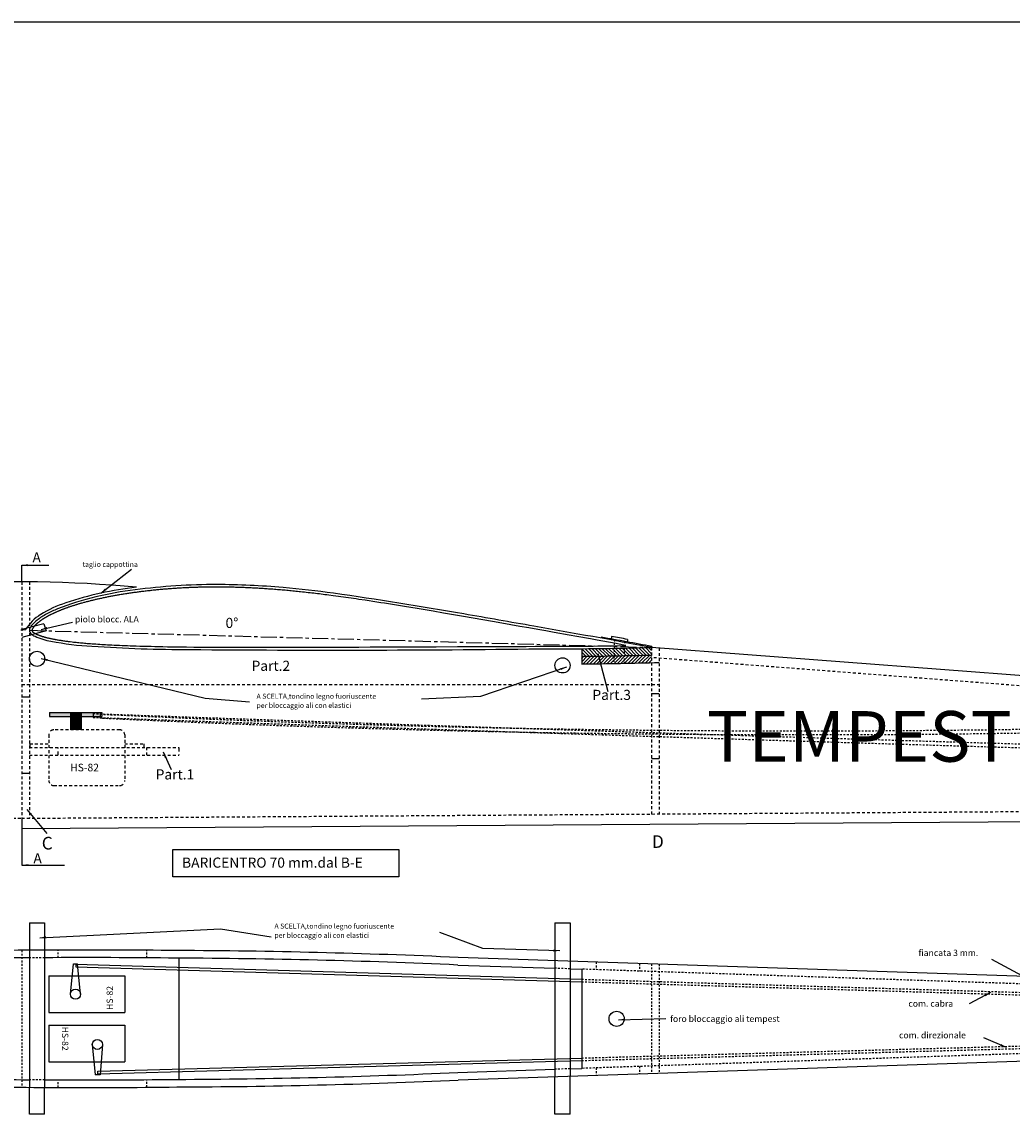
# Model space of a CAD drawing. Units: millimetres. Extents: x 5594 to 8610, y -131 to 849.
# Drawn here: x 5866 to 6257, y 337 to 769 of the extents above; entities that cross this region are included whole.
import ezdxf

# ---------------------------------------------------------------- set-up
doc = ezdxf.new("R2010")
doc.units = ezdxf.units.MM
doc.linetypes.add('CENTRO', pattern=[50.8, 31.75, -6.35, 6.35, -6.35])
doc.linetypes.add('JIS_02_0.7', pattern=[1.35, 0.75, -0.6])
for name, color, linetype in [('7', 7, 'Continuous'), ('LINEE', 7, 'Continuous'), ('tratteggio', 253, 'Continuous')]:
    doc.layers.add(name, color=color, linetype=linetype)
doc.styles.add('stile1', font='verdana.TTF')
doc.styles.add('STYLE1', font='verdana.TTF')
doc.dimstyles.new('ISO-25', dxfattribs={"dimtxt": 2.5, "dimasz": 2.5, "dimexe": 1.25, "dimexo": 0.625, "dimtad": 1, "dimtxsty": 'Standard', "dimcen": 2.5, "dimadec": 0, "dimazin": 0, "dimtfac": 1, "dimtmove": 0, "dimatfit": 3, "dimfxl": 0, "dimarcsym": 0})

msp = doc.modelspace()

# ---------------------------------------------------------------- hatches: boundary and pattern name
h = msp.add_hatch(color=256)
h.paths.add_polyline_path([(5897.48, 495.97), (5889.34, 495.97), (5889.34, 494.47), (5897.48, 494.47)])
h.paths.add_polyline_path([(5889.34, 495.97), (5888.94, 495.97), (5888.94, 494.47), (5889.34, 494.47)])
h.paths.add_polyline_path([(5888.94, 495.97), (5888.54, 495.97), (5888.54, 494.47), (5888.94, 494.47)])
h.paths.add_polyline_path([(5888.54, 495.97), (5888.14, 495.97), (5888.14, 494.47), (5888.54, 494.47)])
h.paths.add_polyline_path([(5888.14, 495.97), (5887.94, 495.97), (5887.94, 494.47), (5888.14, 494.47)])
h.paths.add_polyline_path([(5887.94, 495.97), (5887.54, 495.97), (5887.54, 494.47), (5887.94, 494.47)])
h.paths.add_polyline_path([(5887.54, 495.97), (5887.14, 495.97), (5887.14, 494.47), (5887.54, 494.47)])
h.paths.add_polyline_path([(5887.14, 495.97), (5886.74, 495.97), (5886.74, 494.47), (5887.14, 494.47)])
h.paths.add_polyline_path([(5886.74, 495.97), (5886.34, 495.97), (5886.34, 494.47), (5886.74, 494.47)])
h.paths.add_polyline_path([(5886.34, 495.97), (5885.94, 495.97), (5885.94, 494.47), (5886.34, 494.47)])
h.paths.add_polyline_path([(5885.94, 495.97), (5885.54, 495.97), (5885.54, 494.47), (5885.94, 494.47)])
h.paths.add_polyline_path([(5885.54, 495.97), (5885.14, 495.97), (5885.14, 494.47), (5885.54, 494.47)])
h.paths.add_polyline_path([(5885.14, 495.97), (5876.83, 495.97), (5876.83, 494.47), (5885.14, 494.47)])
at = {"layer": 'tratteggio'}
h = msp.add_hatch(dxfattribs=at)
h.set_pattern_fill('LINE', color=256, scale=0.3, angle=315, style=0)
h.set_pattern_definition([(315, (420.7718, -2510.153), (0.67351921, 0.67351921), [])])
h.paths.add_polyline_path([(6114.83, 521.75, -0.004679), (6087.19, 521.25), (6087.19, 518.25, 0.004669), (6114.83, 518.75)])
h = msp.add_hatch(dxfattribs=at)
h.set_pattern_fill('LINE', color=256, scale=0.3, angle=45, style=0)
h.set_pattern_definition([(45, (420.7718, -2510.153), (-0.67351921, 0.67351921), [])])
h.paths.add_polyline_path([(6114.83, 518.75, -0.004669), (6087.19, 518.25), (6087.19, 515.25, 0.00466), (6114.83, 515.75)])

# ---------------------------------------------------------------- linework, layer by layer
at = {"color": 3}
for p, q in [((5593.75, 769.07), (8493.75, 769.07)), ((5865.49, 528.69), (5867.48, 528.85))]:
    msp.add_line(p, q, dxfattribs=at)
at = {"color": 5}
for p, q in [((5865.92, 547.69), (5865.92, 554.26)), ((5894.06, 495.6), (5894.13, 494.1)), ((5865.98, 454.21), (5865.98, 435.69)), ((5887.22, 395.54), (6087.19, 389.57)), ((5887.25, 396.54), (6087.19, 390.57))]:
    msp.add_line(p, q, dxfattribs=at)
at = {"linetype": 'JIS_02_0.7', "ltscale": 1.5}
for p, q in [((5865.92, 547.69), (5865.92, 454.21)), ((5868.92, 547.67), (5868.92, 454.23)), ((6114.83, 521.75), (6114.83, 455.9)), ((6117.83, 521.52), (6117.83, 455.9)), ((6514.53, 487.09), (6114.83, 517.74)), ((5865.92, 507.13), (6117.83, 507.13)), ((5904.58, 489.19), (5878.58, 489.19)), ((5876.58, 487.19), (5876.58, 469.14)), ((5906.58, 487.19), (5906.58, 469.14)), ((5868.92, 482.14), (5927.99, 482.14)), ((5869.08, 483.64), (5876.58, 483.64)), ((5906.58, 483.64), (5914.08, 483.64)), ((5914.08, 483.64), (5914.08, 482.14)), ((5915.34, 479.14), (5915.34, 482.14)), ((5868.92, 479.14), (5927.99, 479.14)), ((5878.58, 467.14), (5904.58, 467.14)), ((5865.9, 454.21), (6588.7, 459.11))]:
    msp.add_line(p, q, dxfattribs=at)
for p, q in [((6098.94, 526.09), (6098.92, 525.07)), ((6105.35, 524.92), (6105.33, 523.91)), ((6087.19, 521.25), (6087.19, 515.25)), ((5868.92, 502.09), (5865.92, 502.09)), ((6117.83, 503.47), (6114.83, 503.47)), ((5876.83, 495.97), (5897.48, 495.97)), ((5876.83, 495.97), (5876.83, 494.47)), ((5876.83, 494.47), (5897.48, 494.47)), ((5885.14, 495.97), (5885.14, 489.19)), ((5885.54, 495.97), (5885.54, 489.19)), ((5885.94, 495.97), (5885.94, 489.19)), ((5886.34, 495.97), (5886.34, 489.19)), ((5886.74, 495.97), (5886.74, 489.19)), ((5887.14, 495.97), (5887.14, 489.19)), ((5887.54, 495.97), (5887.54, 489.19)), ((5887.94, 495.97), (5887.94, 489.19)), ((5888.14, 495.97), (5888.14, 489.19)), ((5888.54, 495.97), (5888.54, 489.19)), ((5888.94, 495.97), (5888.94, 489.19)), ((5889.34, 495.97), (5889.34, 489.19)), ((5897.48, 495.97), (5897.48, 494.47)), ((5869.08, 483.64), (5869.08, 482.14)), ((6117.83, 477.71), (6114.83, 477.71)), ((5868.92, 471.9), (5865.92, 471.9)), ((5868.92, 412.84), (5868.92, 402.05)), ((5874.92, 412.84), (5874.92, 402.09)), ((6076.63, 412.84), (6076.63, 397.91)), ((6082.63, 412.84), (6082.63, 397.71)), ((5886.33, 396.68), (5887.95, 396.68)), ((5887.25, 396.54), (5887.25, 395.54)), ((6038.23, 396.2), (6076.63, 394.91)), ((6082.63, 394.71), (6087.19, 394.56)), ((6087.19, 394.56), (6087.19, 355.34)), ((5895.93, 353.21), (5895.9, 354.21)), ((6038.23, 353.7), (6076.63, 354.99)), ((6082.63, 355.19), (6087.19, 355.34)), ((5896.9, 352.82), (5894.89, 352.82)), ((6076.63, 337.24), (6076.63, 351.99)), ((6082.63, 337.24), (6082.63, 352.19)), ((5868.92, 337.24), (5868.92, 347.85)), ((5874.92, 337.24), (5874.92, 347.81))]:
    msp.add_line(p, q)
at = {"linetype": 'JIS_02_0.7'}
for p, q in [((6100.12, 524.86), (6099.91, 515.42)), ((6104.1, 524.13), (6103.91, 515.49))]:
    msp.add_line(p, q, dxfattribs=at)
at = {"color": 1}
for p, q in [((5896.87, 493.83), (5896.95, 495.35)), ((5897.79, 493.8), (5896.87, 493.83)), ((5895.9, 354.21), (6087.19, 359.44)), ((5895.93, 353.21), (6087.19, 358.44))]:
    msp.add_line(p, q, dxfattribs=at)
at = {"linetype": 'JIS_02_0.7', "ltscale": 2}
for p, q in [((5880.24, 479.14), (5880.24, 482.14)), ((5927.99, 482.14), (5927.99, 479.14)), ((5927.99, 482.14), (5927.99, 479.14))]:
    msp.add_line(p, q, dxfattribs=at)
at = {"color": 2}
msp.add_line((5868.92, 402.05), (5868.92, 347.85), dxfattribs=at)
at = {"color": 5, "linetype": 'JIS_02_0.7'}
for p, q in [((6087.19, 390.57), (6613.15, 374.87)), ((6087.19, 389.57), (6613.15, 373.87))]:
    msp.add_line(p, q, dxfattribs=at)
msp.add_circle((6101.01, 374.95), 3)
at = {"color": 3}
for centre, radius, start, end in [((5926.82, 409.74), 136.72, 96.5484, 108.5805), ((5897.07, 496.52), 44.99, 107.8742, 121.8001), ((5882.72, 519.55), 17.86, 121.6301, 148.6334)]:
    msp.add_arc(centre, radius, start, end, dxfattribs=at)
for radius, start, end in [(1480.36, 270.49915, 271.56921), (1483.36, 270.49814, 271.68196)]:
    msp.add_arc((6074.29, 1998.55), radius, start, end)
at = {"color": 5, "linetype": 'JIS_02_0.7'}
for radius, start, end in [(57164.03, 267.943339, 268.640055), (57165.53, 267.943465, 268.638633)]:
    msp.add_arc((7945.55, 57622.81), radius, start, end, dxfattribs=at)
at = {"linetype": 'JIS_02_0.7', "ltscale": 2}
for centre, start, end in [((5878.58, 487.19), 90, 180), ((5904.58, 469.14), 270, 0)]:
    msp.add_arc(centre, 2, start, end, dxfattribs=at)
at = {"linetype": 'JIS_02_0.7', "ltscale": 1.5}
for centre, radius, start, end in [((5904.58, 487.19), 2, 0, 90), ((5878.58, 469.14), 2, 180, 270), ((6104.32, 18343.5), 17890.88, 269.050006, 269.236691)]:
    msp.add_arc(centre, radius, start, end, dxfattribs=at)
at = {"layer": '7', "linetype": 'Continuous'}
for p, q in [((6514.83, 491.08), (6114.83, 521.75)), ((5865.92, 450.21), (6584.91, 455.08)), ((5868.92, 412.84), (5874.92, 412.84)), ((6076.63, 412.84), (6082.63, 412.84)), ((5868.92, 402.05), (5868.92, 347.85)), ((5874.92, 402.09), (5874.92, 347.81)), ((5927.99, 398.91), (5927.99, 350.99)), ((6613.15, 379.95), (6038.37, 399.19)), ((6076.63, 397.91), (6076.63, 351.99)), ((6082.63, 397.71), (6082.63, 352.19)), ((5885.14, 384.68), (5886.33, 396.68)), ((5889.14, 384.68), (5887.95, 396.68)), ((5876.57, 391.95), (5906.57, 391.95)), ((5876.57, 391.95), (5876.57, 377.45)), ((5906.57, 391.95), (5906.57, 377.45)), ((5876.57, 377.45), (5906.57, 377.45)), ((5876.57, 372.45), (5906.57, 372.45)), ((5876.57, 372.45), (5876.57, 357.95)), ((5906.57, 372.45), (5906.57, 357.95)), ((6613.15, 369.95), (6038.37, 350.71)), ((5893.77, 364.8), (5894.89, 352.82)), ((5897.77, 364.76), (5896.9, 352.82)), ((5876.57, 357.95), (5906.57, 357.95)), ((5874.92, 337.24), (5868.92, 337.24)), ((6082.63, 337.24), (6076.63, 337.24))]:
    msp.add_line(p, q, dxfattribs=at)
at = {"layer": '7', "linetype": 'JIS_02_0.7'}
for p, q in [((5865.92, 402.03), (5865.92, 347.87)), ((5880.24, 399.11), (5880.24, 402.11)), ((5915.34, 399.03), (5915.34, 402)), ((5874.92, 399.09), (5868.92, 399.05)), ((6092.91, 397.37), (6092.91, 394.37)), ((6082.63, 394.71), (6076.63, 394.91)), ((6613.15, 376.95), (6087.19, 394.56)), ((6110.09, 396.79), (6110.09, 393.79)), ((6114.83, 396.63), (6114.83, 353.27)), ((6117.83, 396.53), (6117.83, 353.37)), ((6613.15, 372.95), (6087.19, 355.34)), ((6082.63, 355.19), (6076.63, 354.99)), ((6092.91, 355.53), (6092.91, 352.53)), ((6110.09, 356.11), (6110.09, 353.11)), ((5874.92, 350.81), (5868.92, 350.85)), ((5880.24, 347.79), (5880.24, 350.79)), ((5915.34, 347.9), (5915.34, 350.87))]:
    msp.add_line(p, q, dxfattribs=at)
at = {"layer": '7', "linetype": 'Continuous'}
msp.add_lwpolyline([(6104.64, 522.55), (6103.89, 522.7), (6100.1, 523.42), (6097.86, 523.84), (6093.27, 524.68), (6090.65, 525.15), (6085.29, 526.11), (6082.31, 526.64), (6076.27, 527.71), (6072.99, 528.29), (6069.81, 528.86), (6066.35, 529.47), (6062.8, 530.09), (6055.66, 531.35), (6051.9, 532.01), (6044.35, 533.33), (6040.43, 534.01), (6032.57, 535.35), (6028.54, 536.04), (6022.12, 537.11), (6019.68, 537.52), (6017.22, 537.92), (6014.78, 538.32), (6010.82, 538.95), (6009.29, 539.19), (6007.76, 539.43), (6006.22, 539.67), (6004.69, 539.91), (6003.16, 540.14), (6001.63, 540.38), (5999.09, 540.76), (5998.08, 540.9), (5997.07, 541.05), (5996.06, 541.2), (5995.05, 541.34), (5994.04, 541.49), (5993.03, 541.63), (5992.03, 541.77), (5991.02, 541.91), (5990.01, 542.05), (5989, 542.18), (5987.23, 542.41), (5986.48, 542.51), (5985.74, 542.6), (5985, 542.7), (5984.26, 542.79), (5983.52, 542.88), (5982.78, 542.97), (5982.04, 543.06), (5981.3, 543.15), (5980.56, 543.23), (5979.82, 543.32), (5979.08, 543.4), (5978.34, 543.49), (5977.59, 543.57), (5976.85, 543.65), (5976.09, 543.73), (5975.48, 543.79), (5974.86, 543.86), (5974.25, 543.92), (5973.64, 543.98), (5973.04, 544.04), (5972.43, 544.1), (5971.82, 544.16), (5971.22, 544.21), (5970.61, 544.27), (5970, 544.33), (5969.4, 544.38), (5968.79, 544.43), (5968.19, 544.48), (5967.58, 544.54), (5966.97, 544.58), (5966.36, 544.63), (5965.75, 544.68), (5965.13, 544.73), (5963.97, 544.81), (5963.43, 544.85), (5962.9, 544.89), (5962.36, 544.93), (5961.83, 544.96), (5961.3, 545), (5960.76, 545.03), (5960.23, 545.06), (5959.7, 545.1), (5959.17, 545.13), (5958.64, 545.16), (5958.11, 545.19), (5957.58, 545.22), (5957.05, 545.24), (5956.52, 545.27), (5955.99, 545.3), (5955.45, 545.32), (5954.92, 545.34), (5954.38, 545.37), (5953.84, 545.39), (5952.8, 545.43), (5952.3, 545.45), (5951.81, 545.46), (5951.32, 545.48), (5950.83, 545.49), (5950.34, 545.51), (5949.85, 545.52), (5949.36, 545.53), (5948.88, 545.55), (5948.39, 545.56), (5947.91, 545.57), (5947.42, 545.57), (5946.93, 545.58), (5946.45, 545.59), (5945.96, 545.6), (5945.47, 545.6), (5944.98, 545.61), (5944.49, 545.61), (5944, 545.61), (5943.51, 545.61), (5943.01, 545.62), (5942.05, 545.61), (5941.6, 545.61), (5941.15, 545.61), (5940.7, 545.61), (5940.25, 545.6), (5939.8, 545.6), (5939.35, 545.59), (5938.91, 545.59), (5938.46, 545.58), (5938.02, 545.57), (5937.58, 545.56), (5937.13, 545.55), (5936.69, 545.54), (5936.25, 545.53), (5935.8, 545.52), (5935.36, 545.51), (5934.91, 545.49), (5934.47, 545.48), (5934.02, 545.46), (5933.57, 545.45), (5933.11, 545.43), (5932.66, 545.41), (5932.2, 545.39), (5931.75, 545.37), (5931.3, 545.35), (5930.85, 545.33), (5930.4, 545.31), (5929.95, 545.29), (5929.51, 545.26), (5929.07, 545.24), (5928.62, 545.21), (5928.18, 545.19), (5927.74, 545.16), (5927.31, 545.13), (5926.87, 545.1), (5926.43, 545.07), (5925.99, 545.04), (5925.55, 545.01), (5925.1, 544.98), (5924.66, 544.95), (5924.21, 544.91), (5923.77, 544.88), (5923.32, 544.84), (5922.87, 544.81), (5921.94, 544.73), (5921.47, 544.69), (5921.01, 544.65), (5920.54, 544.61), (5920.08, 544.56), (5919.63, 544.52), (5919.17, 544.48), (5918.71, 544.43), (5918.26, 544.38), (5917.81, 544.34), (5917.36, 544.29), (5916.9, 544.24), (5916.45, 544.19), (5915.99, 544.14), (5915.54, 544.09), (5915.08, 544.04), (5914.62, 543.98), (5914.15, 543.92), (5913.68, 543.87), (5913.21, 543.81), (5912.77, 543.75), (5912.34, 543.7), (5911.9, 543.64), (5911.47, 543.59), (5911.05, 543.53), (5910.63, 543.47), (5910.21, 543.41), (5909.79, 543.36), (5909.37, 543.29), (5908.95, 543.23), (5908.53, 543.17), (5908.11, 543.11), (5907.7, 543.05), (5907.28, 542.98), (5906.85, 542.92), (5906.43, 542.85), (5906, 542.78), (5905.57, 542.71), (5905.14, 542.64), (5904.7, 542.56), (5904.32, 542.5), (5903.94, 542.43), (5903.56, 542.37), (5903.19, 542.3), (5902.82, 542.24), (5902.45, 542.17), (5902.09, 542.11), (5901.73, 542.04), (5901.36, 541.97), (5901, 541.9), (5900.64, 541.83), (5900.28, 541.76), (5899.92, 541.69), (5899.56, 541.62), (5899.2, 541.55), (5898.83, 541.47), (5898.47, 541.4), (5898.1, 541.32), (5897.72, 541.24), (5897.35, 541.16), (5896.97, 541.08), (5896.64, 541), (5896.31, 540.93), (5895.99, 540.86), (5895.67, 540.79), (5895.36, 540.72), (5895.05, 540.64), (5894.74, 540.57), (5894.43, 540.5), (5894.12, 540.43), (5893.82, 540.35), (5893.51, 540.28), (5893.21, 540.2), (5892.91, 540.13), (5892.6, 540.05), (5892.3, 539.97), (5891.99, 539.89), (5891.68, 539.81), (5891.37, 539.73), (5891.05, 539.65), (5890.74, 539.56), (5890.42, 539.47), (5889.81, 539.3), (5889.54, 539.23), (5889.27, 539.15), (5889.01, 539.08), (5888.75, 539), (5888.49, 538.93), (5888.23, 538.85), (5887.98, 538.78), (5887.72, 538.7), (5887.47, 538.62), (5887.22, 538.55), (5886.97, 538.47), (5886.72, 538.39), (5886.47, 538.31), (5886.22, 538.23), (5885.97, 538.15), (5885.71, 538.06), (5885.46, 537.98), (5885.2, 537.89), (5884.94, 537.8), (5884.68, 537.71), (5884.41, 537.62), (5883.92, 537.45), (5883.71, 537.38), (5883.5, 537.3), (5883.29, 537.23), (5883.09, 537.15), (5882.89, 537.08), (5882.69, 537.01), (5882.5, 536.93), (5882.3, 536.86), (5882.11, 536.79), (5881.92, 536.71), (5881.73, 536.64), (5881.53, 536.56), (5881.34, 536.49), (5881.15, 536.41), (5880.96, 536.33), (5880.77, 536.25), (5880.58, 536.17), (5880.38, 536.09), (5880.19, 536.01), (5879.99, 535.92), (5879.79, 535.84), (5879.59, 535.75), (5879.38, 535.66), (5879.17, 535.56), (5879.01, 535.49), (5878.86, 535.42), (5878.71, 535.35), (5878.56, 535.28), (5878.41, 535.22), (5878.26, 535.15), (5878.12, 535.08), (5877.98, 535.02), (5877.84, 534.95), (5877.71, 534.88), (5877.57, 534.82), (5877.44, 534.75), (5877.3, 534.68), (5877.17, 534.62), (5877.03, 534.55), (5876.9, 534.48), (5876.77, 534.41), (5876.63, 534.34), (5876.5, 534.27), (5876.37, 534.19), (5876.23, 534.12), (5876.09, 534.04), (5875.95, 533.97), (5875.82, 533.89), (5875.67, 533.81), (5875.53, 533.72), (5875.38, 533.64), (5875.23, 533.55), (5875.13, 533.49), (5875.03, 533.43), (5874.93, 533.37), (5874.83, 533.31), (5874.74, 533.26), (5874.65, 533.2), (5874.55, 533.14), (5874.46, 533.09), (5874.38, 533.03), (5874.29, 532.98), (5874.2, 532.92), (5874.12, 532.87), (5874.04, 532.81), (5873.95, 532.76), (5873.87, 532.71), (5873.79, 532.65), (5873.71, 532.59), (5873.63, 532.54), (5873.55, 532.48), (5873.47, 532.42), (5873.39, 532.37), (5873.3, 532.31), (5873.22, 532.25), (5873.14, 532.19), (5873.06, 532.13), (5872.98, 532.06), (5872.89, 532), (5872.81, 531.93), (5872.72, 531.86), (5872.63, 531.79), (5872.54, 531.72), (5872.46, 531.65), (5872.3, 531.53), (5872.24, 531.48), (5872.19, 531.43), (5872.13, 531.38), (5872.07, 531.34), (5872.02, 531.29), (5871.97, 531.25), (5871.92, 531.2), (5871.87, 531.16), (5871.82, 531.12), (5871.77, 531.08), (5871.73, 531.03), (5871.68, 530.99), (5871.63, 530.95), (5871.59, 530.91), (5871.55, 530.87), (5871.51, 530.83), (5871.46, 530.79), (5871.42, 530.75), (5871.38, 530.7), (5871.34, 530.66), (5871.3, 530.62), (5871.26, 530.58), (5871.22, 530.54), (5871.18, 530.49), (5871.14, 530.45), (5871.1, 530.4), (5871.06, 530.36), (5871.02, 530.31), (5870.98, 530.26), (5870.94, 530.21), (5870.89, 530.16), (5870.85, 530.11), (5870.81, 530.06), (5870.77, 530.01), (5870.72, 529.95), (5870.68, 529.89), (5870.63, 529.84), (5870.56, 529.74), (5870.54, 529.72), (5870.52, 529.69), (5870.5, 529.66), (5870.48, 529.63), (5870.46, 529.6), (5870.44, 529.58), (5870.42, 529.55), (5870.4, 529.53), (5870.38, 529.5), (5870.36, 529.48), (5870.34, 529.45), (5870.32, 529.43), (5870.31, 529.41), (5870.29, 529.39), (5870.27, 529.36), (5870.26, 529.34), (5870.24, 529.32), (5870.23, 529.3), (5870.22, 529.28), (5870.2, 529.26), (5870.19, 529.24), (5870.18, 529.23), (5870.16, 529.21), (5870.15, 529.19), (5870.14, 529.17), (5870.13, 529.16), (5870.12, 529.14), (5870.11, 529.12), (5870.1, 529.11), (5870.09, 529.09), (5870.08, 529.08), (5870.08, 529.06), (5870.07, 529.05), (5870.06, 529.03), (5870.05, 529.02), (5870.05, 529.01), (5870.04, 528.99), (5870.03, 528.98), (5870.03, 528.97), (5870.02, 528.95), (5870.01, 528.94), (5870.01, 528.92), (5870, 528.91), (5870, 528.9), (5869.99, 528.88), (5869.99, 528.87), (5869.98, 528.85), (5869.98, 528.84), (5869.97, 528.82), (5869.97, 528.81), (5869.97, 528.79), (5869.96, 528.78), (5869.96, 528.76), (5869.95, 528.74), (5869.95, 528.72), (5869.95, 528.7), (5869.94, 528.68), (5869.94, 528.66), (5869.93, 528.64), (5869.93, 528.62), (5869.93, 528.6), (5869.93, 528.57), (5869.92, 528.55), (5869.92, 528.54), (5869.92, 528.53), (5869.92, 528.53), (5869.92, 528.52), (5869.92, 528.51), (5869.92, 528.5), (5869.92, 528.5), (5869.92, 528.49), (5869.92, 528.48), (5869.92, 528.47), (5869.92, 528.47), (5869.92, 528.46), (5869.92, 528.45), (5869.92, 528.44), (5869.92, 528.44), (5869.93, 528.43), (5869.93, 528.42), (5869.93, 528.41), (5869.93, 528.4), (5869.93, 528.39), (5869.93, 528.39), (5869.93, 528.38), (5869.94, 528.37), (5869.94, 528.36), (5869.94, 528.35), (5869.94, 528.34), (5869.95, 528.34), (5869.95, 528.33), (5869.95, 528.32), (5869.95, 528.31), (5869.96, 528.3), (5869.96, 528.29), (5869.96, 528.28), (5869.97, 528.27), (5869.97, 528.26), (5869.98, 528.26), (5869.98, 528.25), (5869.98, 528.24), (5869.99, 528.23), (5869.99, 528.22), (5870, 528.21), (5870, 528.2), (5870.01, 528.19), (5870.01, 528.18), (5870.02, 528.17), (5870.02, 528.16), (5870.03, 528.15), (5870.03, 528.14), (5870.04, 528.13), (5870.05, 528.12), (5870.05, 528.11), (5870.06, 528.1), (5870.07, 528.09), (5870.07, 528.08), (5870.08, 528.07), (5870.09, 528.07), (5870.09, 528.06), (5870.1, 528.05), (5870.11, 528.04), (5870.12, 528.03), (5870.12, 528.02), (5870.13, 528.01), (5870.14, 528), (5870.15, 527.99), (5870.16, 527.98), (5870.17, 527.97), (5870.16, 527.97), (5870.2, 527.93), (5870.22, 527.92), (5870.24, 527.9), (5870.27, 527.87), (5870.3, 527.85), (5870.34, 527.82), (5870.37, 527.79), (5870.42, 527.76), (5870.46, 527.73), (5870.5, 527.7), (5870.55, 527.66), (5870.6, 527.63), (5870.65, 527.6), (5870.71, 527.56), (5870.76, 527.53), (5870.81, 527.5), (5870.87, 527.46), (5870.93, 527.43), (5870.99, 527.39), (5871.04, 527.36), (5871.1, 527.33), (5871.16, 527.3), (5871.22, 527.26), (5871.28, 527.23), (5871.33, 527.2), (5871.39, 527.17), (5871.45, 527.14), (5871.5, 527.11), (5871.56, 527.09), (5871.61, 527.06), (5871.66, 527.03), (5871.71, 527.01), (5871.76, 526.99), (5871.8, 526.97), (5871.85, 526.95), (5871.88, 526.93), (5871.99, 526.88), (5872.1, 526.84), (5872.22, 526.79), (5872.34, 526.74), (5872.46, 526.69), (5872.59, 526.64), (5872.73, 526.59), (5872.86, 526.53), (5873.01, 526.48), (5873.15, 526.43), (5873.29, 526.38), (5873.43, 526.33), (5873.58, 526.28), (5873.72, 526.23), (5873.87, 526.18), (5874.01, 526.14), (5874.15, 526.09), (5874.29, 526.05), (5874.43, 526.01), (5874.56, 525.97), (5874.69, 525.93), (5874.81, 525.89), (5874.93, 525.86), (5875.04, 525.83), (5875.23, 525.77), (5875.44, 525.72), (5875.65, 525.67), (5875.87, 525.61), (5876.09, 525.56), (5876.32, 525.51), (5876.55, 525.45), (5876.79, 525.4), (5877.03, 525.35), (5877.27, 525.29), (5877.51, 525.24), (5877.75, 525.19), (5877.99, 525.14), (5878.22, 525.09), (5878.45, 525.05), (5878.68, 525), (5878.9, 524.96), (5879.12, 524.92), (5879.33, 524.88), (5879.53, 524.84), (5879.86, 524.79), (5880.2, 524.73), (5880.55, 524.67), (5880.91, 524.62), (5881.28, 524.56), (5881.65, 524.5), (5882.03, 524.45), (5882.41, 524.39), (5882.79, 524.34), (5883.17, 524.29), (5883.54, 524.23), (5883.91, 524.19), (5884.27, 524.14), (5884.63, 524.09), (5884.97, 524.05), (5885.8, 523.95), (5886.32, 523.89), (5886.86, 523.84), (5887.4, 523.78), (5887.96, 523.72), (5888.51, 523.67), (5889.07, 523.61), (5889.63, 523.56), (5890.19, 523.51), (5890.74, 523.46), (5891.27, 523.42), (5891.79, 523.37), (5893, 523.28), (5893.72, 523.22), (5894.47, 523.17), (5895.22, 523.12), (5895.99, 523.07), (5896.75, 523.02), (5897.52, 522.97), (5898.28, 522.92), (5899.02, 522.88), (5899.75, 522.84), (5901.44, 522.75), (5902.45, 522.7), (5903.49, 522.65), (5904.54, 522.6), (5905.59, 522.56), (5906.64, 522.51), (5907.68, 522.47), (5908.69, 522.44), (5911.1, 522.35), (5912.55, 522.31), (5914.04, 522.27), (5915.53, 522.23), (5917.01, 522.19), (5918.47, 522.15), (5919.89, 522.12), (5921.69, 522.09), (5923.55, 522.05), (5925.43, 522.02), (5927.3, 521.99), (5929.16, 521.97), (5930.97, 521.94), (5933.89, 521.91), (5936.88, 521.89), (5939.86, 521.86), (5946.91, 521.83), (5951.09, 521.81), (5955.21, 521.81), (5959.49, 521.81), (5963.82, 521.81), (5972.49, 521.82), (5976.91, 521.84), (5981.3, 521.85), (5985.74, 521.87), (5990.2, 521.88), (5999.09, 521.92), (6003.53, 521.94), (6007.98, 521.96), (6012.37, 521.98), (6016.75, 522), (6025.43, 522.04), (6029.68, 522.05), (6038.09, 522.09), (6042.17, 522.1), (6050.22, 522.13), (6054.07, 522.15), (6057.99, 522.16), (6061.66, 522.17), (6065.23, 522.18), (6068.9, 522.19), (6072.26, 522.21), (6075.52, 522.22), (6081.9, 522.24), (6084.81, 522.25), (6087.83, 522.27), (6089.82, 522.29), (6091.71, 522.3), (6093.6, 522.32), (6097.3, 522.37), (6098.87, 522.4), (6100.45, 522.44), (6103.96, 522.53), (6104.64, 522.55)], dxfattribs=at)
for centre, radius in [((5871.92, 517.26), 3), ((6079.63, 514.65), 3), ((5887.14, 384.68), 2), ((5895.77, 364.82), 2)]:
    msp.add_circle(centre, radius, dxfattribs=at)
for centre, radius, start, end in [((5863.81, 17.84), 529.86, 84.8653, 118.5508), ((5924.47, 421.17), 124.08, 96.372, 111.0053), ((5942.46, 308.29), 238.33, 89.8668, 97.6565), ((5941.68, 235.06), 311.56, 84.9347, 89.7545), ((5927.17, 79.12), 468.18, 82.3948, 84.8508), ((5734.28, -1225.99), 1787.43, 80.1324, 81.80306), ((5899.63, 490.19), 50.77, 112.7489, 118.0572), ((5878.16, 524.12), 10.45, 126.6929, 143.1139), ((5886.89, 513.69), 24.04, 117.5939, 128.4981), ((4497.33, -8356.99), 9024.91, 79.975744, 80.153987), ((5871.07, 528.49), 2.14, 166.6278, 179.2352), ((5870.4, 528.47), 1.48, 178.0646, 207.4128), ((5871.08, 528.5), 2.15, 154.4862, 166.9656), ((5870.85, 528.63), 1.95, 205.4983, 229.3996), ((5875.8, 525.57), 7.7, 141.1171, 149.9009), ((5874.01, 532.53), 6.97, 230.5713, 245.6485), ((5165.42, -4612.16), 5220.97, 79.52265, 80.04207), ((5881.35, 548.11), 24.2, 245.0184, 260.6501), ((5899.62, 636.83), 114.76, 258.8463, 267.0174), ((5165.42, -4612.16), 5221.37, 79.52265, 79.74501), ((5165.42, -4612.16), 5222.37, 79.63128, 79.7027), ((5932.99, 1117.99), 597.06, 266.222, 269.94465), ((5988, 7385.59), 6864.89, 269.536023, 270.689242), ((6074.29, 1998.55), 1477.36, 269.85618, 271.5724), ((5890.85, -2629.57), 3031.7, 89.3122, 91.21116), ((5917.06, -2283.98), 2685.91, 87.41141, 89.78286), ((5890.85, -2629.57), 3028.7, 90.41473, 91.21116), ((5890.85, -2629.57), 3028.7, 89.3122, 90.30123), ((5917.06, -2283.98), 2682.91, 87.41141, 89.78286), ((5890.85, 3379.47), 3028.7, 268.78884, 269.58527), ((5890.85, 3379.47), 3028.7, 269.69877, 270.6878), ((5917.06, 3033.88), 2682.91, 270.21714, 272.58859), ((5917.06, 3033.88), 2685.91, 270.21714, 272.58859), ((5890.85, 3379.47), 3031.7, 268.78884, 270.6878)]:
    msp.add_arc(centre, radius, start, end, dxfattribs=at)
at = {"layer": 'LINEE'}
for p, q in [((5874.62, 531.12), (5865.92, 528.8)), ((5875.55, 528.26), (5865.92, 525.7)), ((5874.62, 531.12), (5875.55, 528.26)), ((6094.97, 525.79), (6094.91, 525.4)), ((6114.9, 522.14), (6114.83, 521.75))]:
    msp.add_line(p, q, dxfattribs=at)
at = {"layer": 'LINEE', "color": 1}
for p, q in [((5925.57, 441.91), (6014.87, 441.91)), ((5925.57, 431.12), (5925.57, 441.91)), ((6014.87, 441.91), (6014.87, 431.12)), ((6014.87, 431.12), (5925.57, 431.12))]:
    msp.add_line(p, q, dxfattribs=at)
at = {"layer": 'LINEE', "color": 1, "linetype": 'JIS_02_0.7'}
for p, q in [((6087.19, 359.44), (6483.13, 370.27)), ((6087.19, 358.44), (6483.13, 369.27))]:
    msp.add_line(p, q, dxfattribs=at)
at = {"layer": 'LINEE', "color": 5, "linetype": 'CENTRO', "ltscale": 0.2}
msp.add_lwpolyline([(5868.92, 528.52), (6114.83, 521.75)], dxfattribs=at)
at = {"layer": 'LINEE', "color": 1, "linetype": 'JIS_02_0.7'}
for radius, start, end in [(5779.77, 267.262805, 272.799411), (5781.27, 267.271839, 272.916403)]:
    msp.add_arc((6172.96, 6268.53), radius, start, end, dxfattribs=at)

# ---------------------------------------------------------------- texts
at = {"color": 5, "style": 'stile1'}
for s, p in [('A', (5870.12, 555.36)), ('0°', (5946.43, 529.45)), ('Part.2', (5956.71, 512.5)), ('Part.3', (6091.43, 500.99)), ('Part.1', (5918.82, 469.56)), ('A', (5870.5, 436.38))]:
    msp.add_text(s, height=4, dxfattribs=at).set_placement(p)
at = {"color": 3}
for s, height, p in [('taglio cappottina', 2, (5889.89, 553.58)), ('piolo blocc. ALA', 2.5, (5886.91, 531.65)), ('A SCELTA,tondino legno fuoriuscente', 2, (5958.67, 501.46)), ('per bloccaggio ali con elastici', 2, (5958.67, 497.84)), ('A SCELTA,tondino legno fuoriuscente', 2, (5965.75, 410.57)), ('per bloccaggio ali con elastici', 2, (5965.75, 406.94)), ('fiancata 3 mm.', 2.5, (6220.33, 399.76)), ('foro bloccaggio ali tempest', 2.5, (6122.16, 373.69))]:
    msp.add_text(s, height=height, dxfattribs=at).set_placement(p)
at = {"style": 'stile1'}
for s, p in [('C', (5873.79, 441.86)), ('D', (6114.96, 442.49))]:
    msp.add_text(s, height=5, dxfattribs=at).set_placement(p)
at = {"color": 1, "style": 'STYLE1'}
msp.add_text('BARICENTRO 70 mm.dal B-E', height=4, dxfattribs=at).set_placement((5929.25, 434.68))
at = {"color": 5}
msp.add_text('com. cabra', height=2.5, dxfattribs=at).set_placement((6216.33, 379.71))
at = {"layer": 'LINEE', "linetype": 'Continuous', "style": 'stile1', "oblique": 40}
msp.add_text('TEMPEST', height=20, dxfattribs=at).set_placement((6136.67, 476.58))
at = {"layer": 'LINEE', "color": 1, "linetype": 'Continuous', "style": 'stile1', "oblique": 40}
msp.add_text('HS-82', height=3, dxfattribs=at).set_placement((5885.03, 472.77))
for rotation, p in [(90, (5901.91, 378.44)), (270, (5881.8, 371.83))]:
    msp.add_text('HS-82', height=2.5, rotation=rotation, dxfattribs=at).set_placement(p)
at = {"layer": 'LINEE', "color": 1, "linetype": 'Continuous'}
msp.add_text('com. direzionale', height=2.5, dxfattribs=at).set_placement((6212.62, 367.22))

# ---------------------------------------------------------------- leaders
at = {"color": 5}
for points in [[(5865.92, 554.26), (5876.65, 554.26)], [(6093.58, 519.37), (6097.52, 504.27)], [(5921.79, 480.43), (5924.94, 473.44)], [(5865.98, 435.69), (5882.83, 435.69)], [(6248.82, 385.33), (6240.36, 380.86)]]:
    msp.add_leader(points, dimstyle='ISO-25', override={"dimgap": 0.625, "dimtad": 0}, dxfattribs=at)
at = {"color": 3}
for points in [[(5897.08, 543.19), (5909.3, 552.72)], [(6264.78, 390.05), (6249.31, 398.42)], [(6101.7, 374.54), (6120.4, 375.12)]]:
    msp.add_leader(points, dimstyle='ISO-25', override={"dimgap": 0.625, "dimtad": 0}, dxfattribs=at)
at = {"color": 28}
for points in [[(5873.6, 517.38), (5938.41, 501.75), (5955.84, 500.26)], [(6081.25, 513.99), (6047.19, 502.31), (6023.82, 501.31)], [(5872.99, 407), (5944.39, 410.5), (5964.49, 407.37)], [(6078.53, 401.84), (6048.09, 402.76), (6031.12, 409.03)]]:
    msp.add_leader(points, dimstyle='ISO-25', override={"dimgap": 0.625, "dimtad": 0}, dxfattribs=at)
msp.add_leader([(5867.92, 457.71), (5875.8, 448.21)], dimstyle='ISO-25', override={"dimgap": 0.625, "dimtad": 0})
at = {"color": 1}
msp.add_leader([(6255.1, 363.62), (6246.09, 367.43)], dimstyle='ISO-25', override={"dimgap": 0.625, "dimtad": 0}, dxfattribs=at)
at = {"layer": 'LINEE', "color": 3}
msp.add_leader([(5873.51, 528.88), (5885.96, 531.8)], dimstyle='ISO-25', override={"dimgap": 0.625, "dimtad": 0}, dxfattribs=at)

doc.saveas('drawing.dxf')
